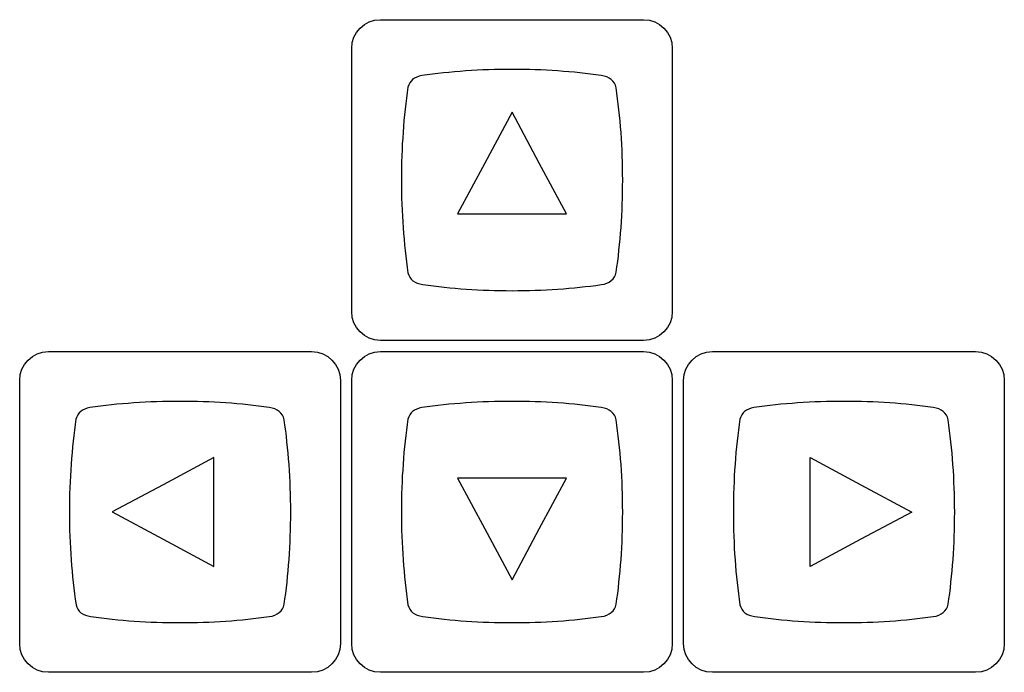
# Model space of a CAD drawing. Units: millimetres. Extents: x -493 to 473, y -489 to 489.
# Drawn here: x -190 to -133, y -489 to -451 of the extents above; entities that cross this region are included whole.
import ezdxf

# ---------------------------------------------------------------- set-up
doc = ezdxf.new("R2010")
doc.units = ezdxf.units.MM
doc.header["$MEASUREMENT"] = 0
doc.layers.add('Layer 1', color=7, linetype='Continuous')

msp = doc.modelspace()

# ---------------------------------------------------------------- linework, layer by layer
at = {"layer": 'Layer 1', "color": 251}
for points, knots in [([(-169.1559, -469.8644), (-169.1559, -469.8644), (-154.0485, -469.8644), (-154.0485, -469.8644), (-154.0485, -469.8644), (-153.143, -469.8644), (-152.4022, -469.1236), (-152.4022, -468.2181), (-152.4022, -468.2181), (-152.4022, -468.2181), (-152.4022, -453.1107), (-152.4022, -453.1107), (-152.4022, -453.1107), (-152.4022, -452.2052), (-153.143, -451.4644), (-154.0485, -451.4644), (-154.0485, -451.4644), (-154.0485, -451.4644), (-169.1559, -451.4644), (-169.1559, -451.4644), (-169.1559, -451.4644), (-170.0614, -451.4644), (-170.8022, -452.2052), (-170.8022, -453.1107), (-170.8022, -453.1107), (-170.8022, -453.1107), (-170.8022, -468.2181), (-170.8022, -468.2181), (-170.8022, -468.2181), (-170.8022, -469.1236), (-170.0614, -469.8644), (-169.1559, -469.8644)], [0, 0, 0, 0, 0.1111111, 0.1111111, 0.1111111, 0.1111111, 0.2222222, 0.2222222, 0.2222222, 0.2222222, 0.3333333, 0.3333333, 0.3333333, 0.3333333, 0.4444444, 0.4444444, 0.4444444, 0.4444444, 0.5555556, 0.5555556, 0.5555556, 0.5555556, 0.6666667, 0.6666667, 0.6666667, 0.6666667, 0.7777778, 0.7777778, 0.7777778, 0.7777778, 1, 1, 1, 1]), ([(-161.602, -454.3149), (-159.8114, -454.3154), (-158.0915, -454.4383), (-156.4893, -454.6638), (-156.4893, -454.6638), (-156.4893, -454.6638), (-156.4893, -454.6639), (-156.4893, -454.6639), (-156.4893, -454.6639), (-156.0025, -454.7368), (-155.7126, -454.9694), (-155.6254, -455.3741), (-155.6254, -455.3741), (-155.3834, -457.027), (-155.2511, -458.8086), (-155.2507, -460.6664), (-155.2507, -460.6664), (-155.2502, -462.5241), (-155.3817, -464.3057), (-155.6229, -465.9586), (-155.6229, -465.9586), (-155.7099, -466.3628), (-155.9992, -466.5952), (-156.4849, -466.6681), (-156.4849, -466.6681), (-158.0874, -466.893), (-159.8078, -467.0152), (-161.5991, -467.0148), (-161.5991, -467.0148), (-163.3909, -467.0144), (-165.1119, -466.8912), (-166.7149, -466.6654), (-166.7149, -466.6654), (-166.7149, -466.6654), (-166.7148, -466.665), (-166.7148, -466.665), (-166.7148, -466.665), (-167.1878, -466.5942), (-167.475, -466.3725), (-167.5709, -465.9885), (-167.5709, -465.9885), (-167.8159, -464.3264), (-167.95, -462.5335), (-167.9504, -460.6634), (-167.9504, -460.6634), (-167.9509, -458.7916), (-167.8174, -456.9972), (-167.5728, -455.3339), (-167.5728, -455.3339), (-167.4802, -454.967), (-167.2122, -454.749), (-166.7734, -454.6698), (-166.7734, -454.6698), (-165.1547, -454.4397), (-163.4146, -454.3145), (-161.602, -454.3149)], [0, 0, 0, 0, 0.0666667, 0.0666667, 0.0666667, 0.0666667, 0.1333333, 0.1333333, 0.1333333, 0.1333333, 0.2, 0.2, 0.2, 0.2, 0.2666667, 0.2666667, 0.2666667, 0.2666667, 0.3333333, 0.3333333, 0.3333333, 0.3333333, 0.4, 0.4, 0.4, 0.4, 0.4666667, 0.4666667, 0.4666667, 0.4666667, 0.5333333, 0.5333333, 0.5333333, 0.5333333, 0.6, 0.6, 0.6, 0.6, 0.6666667, 0.6666667, 0.6666667, 0.6666667, 0.7333333, 0.7333333, 0.7333333, 0.7333333, 0.8, 0.8, 0.8, 0.8, 0.8666667, 0.8666667, 0.8666667, 0.8666667, 1, 1, 1, 1]), ([(-188.2059, -488.9144), (-188.2059, -488.9144), (-173.0985, -488.9144), (-173.0985, -488.9144), (-173.0985, -488.9144), (-172.193, -488.9144), (-171.4522, -488.1736), (-171.4522, -487.2681), (-171.4522, -487.2681), (-171.4522, -487.2681), (-171.4522, -472.1607), (-171.4522, -472.1607), (-171.4522, -472.1607), (-171.4522, -471.2552), (-172.193, -470.5144), (-173.0985, -470.5144), (-173.0985, -470.5144), (-173.0985, -470.5144), (-188.2059, -470.5144), (-188.2059, -470.5144), (-188.2059, -470.5144), (-189.1114, -470.5144), (-189.8522, -471.2552), (-189.8522, -472.1607), (-189.8522, -472.1607), (-189.8522, -472.1607), (-189.8522, -487.2681), (-189.8522, -487.2681), (-189.8522, -487.2681), (-189.8522, -488.1736), (-189.1114, -488.9144), (-188.2059, -488.9144)], [0, 0, 0, 0, 0.1111111, 0.1111111, 0.1111111, 0.1111111, 0.2222222, 0.2222222, 0.2222222, 0.2222222, 0.3333333, 0.3333333, 0.3333333, 0.3333333, 0.4444444, 0.4444444, 0.4444444, 0.4444444, 0.5555556, 0.5555556, 0.5555556, 0.5555556, 0.6666667, 0.6666667, 0.6666667, 0.6666667, 0.7777778, 0.7777778, 0.7777778, 0.7777778, 1, 1, 1, 1]), ([(-169.1559, -488.9144), (-169.1559, -488.9144), (-154.0485, -488.9144), (-154.0485, -488.9144), (-154.0485, -488.9144), (-153.143, -488.9144), (-152.4022, -488.1736), (-152.4022, -487.2681), (-152.4022, -487.2681), (-152.4022, -487.2681), (-152.4022, -472.1607), (-152.4022, -472.1607), (-152.4022, -472.1607), (-152.4022, -471.2552), (-153.143, -470.5144), (-154.0485, -470.5144), (-154.0485, -470.5144), (-154.0485, -470.5144), (-169.1559, -470.5144), (-169.1559, -470.5144), (-169.1559, -470.5144), (-170.0614, -470.5144), (-170.8022, -471.2552), (-170.8022, -472.1607), (-170.8022, -472.1607), (-170.8022, -472.1607), (-170.8022, -487.2681), (-170.8022, -487.2681), (-170.8022, -487.2681), (-170.8022, -488.1736), (-170.0614, -488.9144), (-169.1559, -488.9144)], [0, 0, 0, 0, 0.1111111, 0.1111111, 0.1111111, 0.1111111, 0.2222222, 0.2222222, 0.2222222, 0.2222222, 0.3333333, 0.3333333, 0.3333333, 0.3333333, 0.4444444, 0.4444444, 0.4444444, 0.4444444, 0.5555556, 0.5555556, 0.5555556, 0.5555556, 0.6666667, 0.6666667, 0.6666667, 0.6666667, 0.7777778, 0.7777778, 0.7777778, 0.7777778, 1, 1, 1, 1]), ([(-150.1059, -488.9144), (-150.1059, -488.9144), (-134.9985, -488.9144), (-134.9985, -488.9144), (-134.9985, -488.9144), (-134.093, -488.9144), (-133.3522, -488.1736), (-133.3522, -487.2681), (-133.3522, -487.2681), (-133.3522, -487.2681), (-133.3522, -472.1607), (-133.3522, -472.1607), (-133.3522, -472.1607), (-133.3522, -471.2552), (-134.093, -470.5144), (-134.9985, -470.5144), (-134.9985, -470.5144), (-134.9985, -470.5144), (-150.1059, -470.5144), (-150.1059, -470.5144), (-150.1059, -470.5144), (-151.0114, -470.5144), (-151.7522, -471.2552), (-151.7522, -472.1607), (-151.7522, -472.1607), (-151.7522, -472.1607), (-151.7522, -487.2681), (-151.7522, -487.2681), (-151.7522, -487.2681), (-151.7522, -488.1736), (-151.0114, -488.9144), (-150.1059, -488.9144)], [0, 0, 0, 0, 0.1111111, 0.1111111, 0.1111111, 0.1111111, 0.2222222, 0.2222222, 0.2222222, 0.2222222, 0.3333333, 0.3333333, 0.3333333, 0.3333333, 0.4444444, 0.4444444, 0.4444444, 0.4444444, 0.5555556, 0.5555556, 0.5555556, 0.5555556, 0.6666667, 0.6666667, 0.6666667, 0.6666667, 0.7777778, 0.7777778, 0.7777778, 0.7777778, 1, 1, 1, 1]), ([(-180.652, -473.3649), (-178.8614, -473.3654), (-177.1415, -473.4883), (-175.5393, -473.7138), (-175.5393, -473.7138), (-175.5393, -473.7138), (-175.5393, -473.7139), (-175.5393, -473.7139), (-175.5393, -473.7139), (-175.0525, -473.7868), (-174.7626, -474.0194), (-174.6754, -474.4241), (-174.6754, -474.4241), (-174.4334, -476.077), (-174.3011, -477.8586), (-174.3007, -479.7164), (-174.3007, -479.7164), (-174.3002, -481.5741), (-174.4317, -483.3557), (-174.6729, -485.0086), (-174.6729, -485.0086), (-174.7599, -485.4128), (-175.0492, -485.6452), (-175.5349, -485.7181), (-175.5349, -485.7181), (-177.1374, -485.943), (-178.8578, -486.0652), (-180.6491, -486.0648), (-180.6491, -486.0648), (-182.4409, -486.0644), (-184.1619, -485.9412), (-185.7649, -485.7154), (-185.7649, -485.7154), (-185.7649, -485.7154), (-185.7648, -485.715), (-185.7648, -485.715), (-185.7648, -485.715), (-186.2378, -485.6442), (-186.525, -485.4225), (-186.6209, -485.0385), (-186.6209, -485.0385), (-186.8659, -483.3764), (-187, -481.5835), (-187.0004, -479.7134), (-187.0004, -479.7134), (-187.0009, -477.8416), (-186.8674, -476.0472), (-186.6228, -474.3839), (-186.6228, -474.3839), (-186.5302, -474.017), (-186.2622, -473.799), (-185.8234, -473.7198), (-185.8234, -473.7198), (-184.2047, -473.4897), (-182.4646, -473.3645), (-180.652, -473.3649)], [0, 0, 0, 0, 0.0666667, 0.0666667, 0.0666667, 0.0666667, 0.1333333, 0.1333333, 0.1333333, 0.1333333, 0.2, 0.2, 0.2, 0.2, 0.2666667, 0.2666667, 0.2666667, 0.2666667, 0.3333333, 0.3333333, 0.3333333, 0.3333333, 0.4, 0.4, 0.4, 0.4, 0.4666667, 0.4666667, 0.4666667, 0.4666667, 0.5333333, 0.5333333, 0.5333333, 0.5333333, 0.6, 0.6, 0.6, 0.6, 0.6666667, 0.6666667, 0.6666667, 0.6666667, 0.7333333, 0.7333333, 0.7333333, 0.7333333, 0.8, 0.8, 0.8, 0.8, 0.8666667, 0.8666667, 0.8666667, 0.8666667, 1, 1, 1, 1]), ([(-161.602, -473.3649), (-159.8114, -473.3654), (-158.0915, -473.4883), (-156.4893, -473.7138), (-156.4893, -473.7138), (-156.4893, -473.7138), (-156.4893, -473.7139), (-156.4893, -473.7139), (-156.4893, -473.7139), (-156.0025, -473.7868), (-155.7126, -474.0194), (-155.6254, -474.4241), (-155.6254, -474.4241), (-155.3834, -476.077), (-155.2511, -477.8586), (-155.2507, -479.7164), (-155.2507, -479.7164), (-155.2502, -481.5741), (-155.3817, -483.3557), (-155.6229, -485.0086), (-155.6229, -485.0086), (-155.7099, -485.4128), (-155.9992, -485.6452), (-156.4849, -485.7181), (-156.4849, -485.7181), (-158.0874, -485.943), (-159.8078, -486.0652), (-161.5991, -486.0648), (-161.5991, -486.0648), (-163.3909, -486.0644), (-165.1119, -485.9412), (-166.7149, -485.7154), (-166.7149, -485.7154), (-166.7149, -485.7154), (-166.7148, -485.715), (-166.7148, -485.715), (-166.7148, -485.715), (-167.1878, -485.6442), (-167.475, -485.4225), (-167.5709, -485.0385), (-167.5709, -485.0385), (-167.8159, -483.3764), (-167.95, -481.5835), (-167.9504, -479.7134), (-167.9504, -479.7134), (-167.9509, -477.8416), (-167.8174, -476.0472), (-167.5728, -474.3839), (-167.5728, -474.3839), (-167.4802, -474.017), (-167.2122, -473.799), (-166.7734, -473.7198), (-166.7734, -473.7198), (-165.1547, -473.4897), (-163.4146, -473.3645), (-161.602, -473.3649)], [0, 0, 0, 0, 0.0666667, 0.0666667, 0.0666667, 0.0666667, 0.1333333, 0.1333333, 0.1333333, 0.1333333, 0.2, 0.2, 0.2, 0.2, 0.2666667, 0.2666667, 0.2666667, 0.2666667, 0.3333333, 0.3333333, 0.3333333, 0.3333333, 0.4, 0.4, 0.4, 0.4, 0.4666667, 0.4666667, 0.4666667, 0.4666667, 0.5333333, 0.5333333, 0.5333333, 0.5333333, 0.6, 0.6, 0.6, 0.6, 0.6666667, 0.6666667, 0.6666667, 0.6666667, 0.7333333, 0.7333333, 0.7333333, 0.7333333, 0.8, 0.8, 0.8, 0.8, 0.8666667, 0.8666667, 0.8666667, 0.8666667, 1, 1, 1, 1]), ([(-142.552, -473.3649), (-140.7614, -473.3654), (-139.0415, -473.4883), (-137.4393, -473.7138), (-137.4393, -473.7138), (-137.4393, -473.7138), (-137.4393, -473.7139), (-137.4393, -473.7139), (-137.4393, -473.7139), (-136.9525, -473.7868), (-136.6626, -474.0194), (-136.5754, -474.4241), (-136.5754, -474.4241), (-136.3334, -476.077), (-136.2011, -477.8586), (-136.2007, -479.7164), (-136.2007, -479.7164), (-136.2002, -481.5741), (-136.3317, -483.3557), (-136.5729, -485.0086), (-136.5729, -485.0086), (-136.6599, -485.4128), (-136.9492, -485.6452), (-137.4349, -485.7181), (-137.4349, -485.7181), (-139.0374, -485.943), (-140.7578, -486.0652), (-142.5491, -486.0648), (-142.5491, -486.0648), (-144.3409, -486.0644), (-146.0619, -485.9412), (-147.6649, -485.7154), (-147.6649, -485.7154), (-147.6649, -485.7154), (-147.6648, -485.715), (-147.6648, -485.715), (-147.6648, -485.715), (-148.1378, -485.6442), (-148.425, -485.4225), (-148.5209, -485.0385), (-148.5209, -485.0385), (-148.7659, -483.3764), (-148.9, -481.5835), (-148.9004, -479.7134), (-148.9004, -479.7134), (-148.9009, -477.8416), (-148.7674, -476.0472), (-148.5228, -474.3839), (-148.5228, -474.3839), (-148.4302, -474.017), (-148.1622, -473.799), (-147.7234, -473.7198), (-147.7234, -473.7198), (-146.1047, -473.4897), (-144.3646, -473.3645), (-142.552, -473.3649)], [0, 0, 0, 0, 0.0666667, 0.0666667, 0.0666667, 0.0666667, 0.1333333, 0.1333333, 0.1333333, 0.1333333, 0.2, 0.2, 0.2, 0.2, 0.2666667, 0.2666667, 0.2666667, 0.2666667, 0.3333333, 0.3333333, 0.3333333, 0.3333333, 0.4, 0.4, 0.4, 0.4, 0.4666667, 0.4666667, 0.4666667, 0.4666667, 0.5333333, 0.5333333, 0.5333333, 0.5333333, 0.6, 0.6, 0.6, 0.6, 0.6666667, 0.6666667, 0.6666667, 0.6666667, 0.7333333, 0.7333333, 0.7333333, 0.7333333, 0.8, 0.8, 0.8, 0.8, 0.8666667, 0.8666667, 0.8666667, 0.8666667, 1, 1, 1, 1])]:
    msp.add_open_spline(points, degree=3, knots=knots, dxfattribs=at)
at = {"layer": 'Layer 1', "color": 132}
for points in [[(-161.599, -456.7759), (-161.599, -456.7759), (-160.0352, -459.693), (-160.0352, -459.693), (-160.0352, -459.693), (-160.0352, -459.693), (-158.4713, -462.61), (-158.4713, -462.61), (-158.4713, -462.61), (-158.4713, -462.61), (-161.599, -462.61), (-161.599, -462.61), (-161.599, -462.61), (-161.599, -462.61), (-164.7267, -462.61), (-164.7267, -462.61), (-164.7267, -462.61), (-164.7267, -462.61), (-163.1628, -459.693), (-163.1628, -459.693), (-163.1628, -459.693), (-163.1628, -459.693), (-161.599, -456.7759), (-161.599, -456.7759)], [(-184.54, -479.7148), (-184.54, -479.7148), (-181.6229, -478.151), (-181.6229, -478.151), (-181.6229, -478.151), (-181.6229, -478.151), (-178.7059, -476.5871), (-178.7059, -476.5871), (-178.7059, -476.5871), (-178.7059, -476.5871), (-178.7059, -479.7148), (-178.7059, -479.7148), (-178.7059, -479.7148), (-178.7059, -479.7148), (-178.7059, -482.8425), (-178.7059, -482.8425), (-178.7059, -482.8425), (-178.7059, -482.8425), (-181.6229, -481.2786), (-181.6229, -481.2786), (-181.6229, -481.2786), (-181.6229, -481.2786), (-184.54, -479.7148), (-184.54, -479.7148)], [(-138.6596, -479.7153), (-138.6596, -479.7153), (-141.5767, -478.1515), (-141.5767, -478.1515), (-141.5767, -478.1515), (-141.5767, -478.1515), (-144.4937, -476.5876), (-144.4937, -476.5876), (-144.4937, -476.5876), (-144.4937, -476.5876), (-144.4937, -479.7153), (-144.4937, -479.7153), (-144.4937, -479.7153), (-144.4937, -479.7153), (-144.4937, -482.843), (-144.4937, -482.843), (-144.4937, -482.843), (-144.4937, -482.843), (-141.5767, -481.2791), (-141.5767, -481.2791), (-141.5767, -481.2791), (-141.5767, -481.2791), (-138.6596, -479.7153), (-138.6596, -479.7153)], [(-161.6006, -483.6042), (-161.6006, -483.6042), (-163.1644, -480.6871), (-163.1644, -480.6871), (-163.1644, -480.6871), (-163.1644, -480.6871), (-164.7283, -477.7701), (-164.7283, -477.7701), (-164.7283, -477.7701), (-164.7283, -477.7701), (-161.6006, -477.7701), (-161.6006, -477.7701), (-161.6006, -477.7701), (-161.6006, -477.7701), (-158.4729, -477.7701), (-158.4729, -477.7701), (-158.4729, -477.7701), (-158.4729, -477.7701), (-160.0368, -480.6871), (-160.0368, -480.6871), (-160.0368, -480.6871), (-160.0368, -480.6871), (-161.6006, -483.6042), (-161.6006, -483.6042)]]:
    msp.add_open_spline(points, degree=3, knots=[0, 0, 0, 0, 0.1428571, 0.1428571, 0.1428571, 0.1428571, 0.2857143, 0.2857143, 0.2857143, 0.2857143, 0.4285714, 0.4285714, 0.4285714, 0.4285714, 0.5714286, 0.5714286, 0.5714286, 0.5714286, 0.7142857, 0.7142857, 0.7142857, 0.7142857, 1, 1, 1, 1], dxfattribs=at)

doc.saveas('drawing.dxf')
